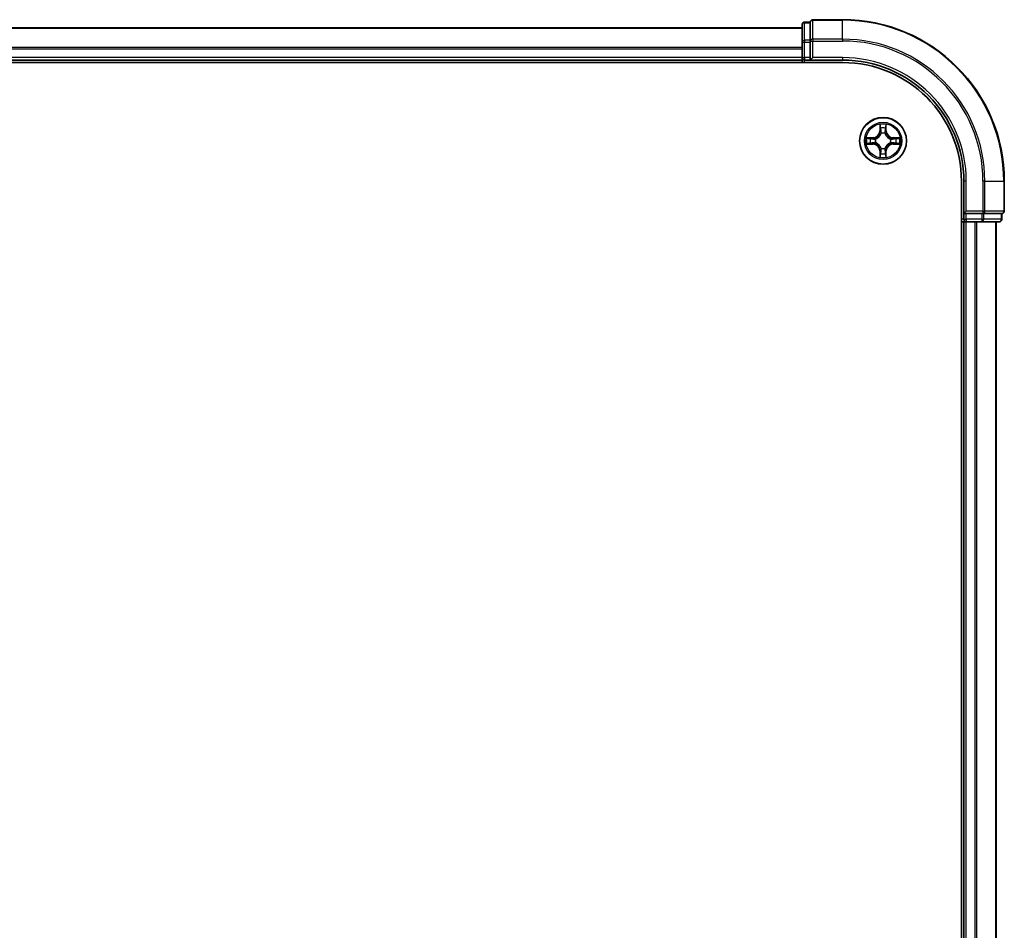
# Model space of a CAD drawing. Units: millimetres. Extents: x 36 to 10653, y 20 to 1846.
# Drawn here: x 2168 to 2290, y 1555 to 1668 of the extents above; entities that cross this region are included whole.
import ezdxf

# ---------------------------------------------------------------- set-up
doc = ezdxf.new("R2010")
doc.units = ezdxf.units.MM
doc.header["$LTSCALE"] = 2.5
doc.layers.add('Visible (ISO)', color=7, linetype='Continuous', lineweight=35)
doc.layers.add('Visible Narrow (ISO)', color=7, linetype='Continuous', lineweight=25)

msp = doc.modelspace()

# ---------------------------------------------------------------- linework, layer by layer
at = {"layer": 'Visible (ISO)'}
for p, q in [((2264.9503, 1666.5947), (1814.9503, 1666.5947)), ((2264.9503, 1666.9947), (2264.9503, 1664.8137)), ((2265.9503, 1667.2947), (2265.2503, 1667.2947)), ((2265.9503, 1667.2947), (2265.9503, 1667.2252)), ((2265.9503, 1665.0442), (2265.9503, 1667.2252)), ((2269.9503, 1667.5947), (2266.2503, 1667.5947)), ((2264.9503, 1664.8137), (2264.9503, 1662.8947)), ((2265.9503, 1665.0442), (2265.9503, 1664.9542)), ((2265.9503, 1664.9542), (2265.9503, 1664.8137)), ((2265.9503, 1662.8947), (2265.9503, 1664.8137)), ((2264.9503, 1662.8947), (2264.9503, 1662.5947)), ((2265.9503, 1662.5947), (2266.2503, 1662.8947)), ((2265.9503, 1662.8947), (2265.9503, 1662.5947)), ((1809.9503, 1662.2947), (2269.9503, 1662.2947)), ((1814.9503, 1662.5947), (2264.9503, 1662.5947)), ((2264.9503, 1662.5947), (2264.9503, 1662.2947)), ((2265.2503, 1662.5947), (2265.9503, 1662.5947)), ((2265.9503, 1662.5947), (2269.9503, 1662.5947)), ((2284.6503, 1647.5947), (2284.6503, 1257.5947)), ((2284.9503, 1647.5947), (2284.9503, 1643.5947)), ((2289.9503, 1643.8947), (2289.9503, 1647.5947)), ((2285.2503, 1643.8947), (2284.9503, 1643.5947)), ((2284.9503, 1643.5947), (2284.9503, 1642.8947)), ((2284.9503, 1643.5947), (2285.2503, 1643.5947)), ((2287.1693, 1643.5947), (2285.2503, 1643.5947)), ((2287.1693, 1643.5947), (2287.3098, 1643.5947)), ((2287.3098, 1643.5947), (2287.3997, 1643.5947)), ((2289.5808, 1643.5947), (2287.3997, 1643.5947)), ((2289.5808, 1643.5947), (2289.6503, 1643.5947)), ((2289.6503, 1642.8947), (2289.6503, 1643.5947)), ((2284.6503, 1642.5947), (2284.9503, 1642.5947)), ((2284.9503, 1642.5947), (2285.2503, 1642.5947)), ((2284.9503, 1642.5947), (2284.9503, 1262.5947)), ((2285.2503, 1642.5947), (2286.3098, 1642.5947)), ((2286.3098, 1642.5947), (2286.5334, 1642.5947)), ((2286.5334, 1642.5947), (2287.1693, 1642.5947)), ((2287.1693, 1642.5947), (2289.3503, 1642.5947)), ((2288.9503, 1262.5947), (2288.9503, 1642.5947))]:
    msp.add_line(p, q, dxfattribs=at)
msp.add_circle((2274.9503, 1652.5947), 2.9, dxfattribs=at)
for centre, radius, start, end in [((2265.2503, 1666.9947), 0.3, 90, 180), ((2266.2503, 1667.2947), 0.3, 90, 180), ((2269.9503, 1647.5947), 20, 0, 90), ((2265.2503, 1662.8947), 0.3, 180, 270), ((2269.9503, 1647.5947), 15, 0, 90), ((2269.9503, 1647.5947), 14.7, 0, 90), ((2289.6503, 1643.8947), 0.3, 270, 0), ((2285.2503, 1642.8947), 0.3, 180, 270), ((2289.3503, 1642.8947), 0.3, 270, 0)]:
    msp.add_arc(centre, radius, start, end, dxfattribs=at)
at = {"layer": 'Visible Narrow (ISO)'}
for p, q in [((1814.9503, 1666.5484), (2264.9503, 1666.5484)), ((2265.2503, 1667.2947), (2265.2503, 1667.2252)), ((2265.2503, 1665.0442), (2265.2503, 1667.2252)), ((2265.2503, 1667.2252), (2265.9503, 1667.2252)), ((2266.2503, 1667.5947), (2266.2503, 1667.5252)), ((2266.2503, 1665.1847), (2266.2503, 1667.5252)), ((2266.2503, 1667.5252), (2269.9503, 1667.5252)), ((2269.9503, 1667.5252), (2269.9503, 1667.5947)), ((2269.9503, 1665.1847), (2269.9503, 1667.5252)), ((2264.9503, 1664.1547), (1814.9503, 1664.1547)), ((1814.9503, 1664.0011), (2264.9503, 1664.0011)), ((2264.9503, 1664.8137), (2265.2503, 1664.8137)), ((2265.2503, 1665.0442), (2265.2503, 1664.8137)), ((2265.9503, 1665.0442), (2265.2503, 1665.0442)), ((2265.2503, 1662.8947), (2265.2503, 1664.8137)), ((2265.2503, 1664.8137), (2265.9503, 1664.8137)), ((2265.9503, 1664.9542), (2266.2503, 1664.9542)), ((2266.2503, 1665.1847), (2266.2503, 1664.9542)), ((2269.9503, 1665.1847), (2266.2503, 1665.1847)), ((2266.2503, 1662.8947), (2266.2503, 1664.9542)), ((2266.2503, 1664.9542), (2269.9503, 1664.9542)), ((2269.9503, 1665.1847), (2269.9503, 1664.9542)), ((2264.9503, 1662.8947), (1814.9503, 1662.8947)), ((2264.9503, 1662.8947), (2265.2503, 1662.8947)), ((2265.2503, 1662.8947), (2265.2503, 1662.5947)), ((2265.9503, 1662.8947), (2265.2503, 1662.8947)), ((2269.9503, 1662.8947), (2266.2503, 1662.8947)), ((2269.9503, 1662.8947), (2269.9503, 1662.5947)), ((2265.2503, 1662.2947), (2265.2503, 1662.5947)), ((2274.5599, 1654.6175), (2274.5462, 1653.8379)), ((2274.596, 1653.8371), (2274.6046, 1654.3271)), ((2275.296, 1654.3271), (2275.3045, 1653.8371)), ((2275.3543, 1653.8379), (2275.3407, 1654.6175)), ((2274.596, 1653.8371), (2274.5462, 1653.8379)), ((2274.596, 1653.8371), (2274.6687, 1653.8358)), ((2274.7092, 1653.511), (2274.7038, 1653.5317)), ((2275.1968, 1653.5317), (2275.1914, 1653.511)), ((2275.3045, 1653.8371), (2275.2319, 1653.8358)), ((2275.3045, 1653.8371), (2275.3543, 1653.8379)), ((2273.7071, 1652.9988), (2272.9276, 1652.9852)), ((2272.9276, 1652.2043), (2273.7071, 1652.1907)), ((2273.2179, 1652.9404), (2273.708, 1652.949)), ((2273.708, 1652.2405), (2273.2179, 1652.2491)), ((2273.708, 1652.949), (2273.7071, 1652.9988)), ((2273.708, 1652.2405), (2273.7071, 1652.1907)), ((2273.708, 1652.949), (2273.7092, 1652.8764)), ((2273.708, 1652.2405), (2273.7092, 1652.3131)), ((2274.0134, 1652.8413), (2274.034, 1652.8359)), ((2274.034, 1652.3536), (2274.0134, 1652.3482)), ((2275.8666, 1652.8359), (2275.8872, 1652.8413)), ((2275.8872, 1652.3482), (2275.8666, 1652.3536)), ((2276.1926, 1652.949), (2276.1914, 1652.8764)), ((2276.1926, 1652.2405), (2276.1914, 1652.3131)), ((2276.1926, 1652.949), (2276.1935, 1652.9988)), ((2276.1926, 1652.949), (2276.6827, 1652.9404)), ((2276.6827, 1652.2491), (2276.1926, 1652.2405)), ((2276.1926, 1652.2405), (2276.1935, 1652.1907)), ((2276.973, 1652.9852), (2276.1935, 1652.9988)), ((2276.1935, 1652.1907), (2276.973, 1652.2043)), ((2274.596, 1651.3524), (2274.5462, 1651.3516)), ((2274.5462, 1651.3516), (2274.5599, 1650.572)), ((2274.596, 1651.3524), (2274.6687, 1651.3537)), ((2274.6046, 1650.8624), (2274.596, 1651.3524)), ((2274.7038, 1651.6578), (2274.7092, 1651.6785)), ((2275.1914, 1651.6785), (2275.1968, 1651.6578)), ((2275.3045, 1651.3524), (2275.2319, 1651.3537)), ((2275.3045, 1651.3524), (2275.296, 1650.8624)), ((2275.3045, 1651.3524), (2275.3543, 1651.3516)), ((2275.3407, 1650.572), (2275.3543, 1651.3516)), ((2285.2503, 1647.5947), (2284.9503, 1647.5947)), ((2285.2503, 1643.8947), (2285.2503, 1647.5947)), ((2287.3098, 1647.5947), (2287.3098, 1643.8947)), ((2287.5403, 1647.5947), (2287.3098, 1647.5947)), ((2287.5403, 1643.8947), (2287.5403, 1647.5947)), ((2287.5403, 1647.5947), (2289.8808, 1647.5947)), ((2289.8808, 1647.5947), (2289.8808, 1643.8947)), ((2289.8808, 1647.5947), (2289.9503, 1647.5947)), ((2287.3098, 1643.8947), (2285.2503, 1643.8947)), ((2285.2503, 1642.8947), (2285.2503, 1643.5947)), ((2287.1693, 1643.5947), (2287.1693, 1642.8947)), ((2287.3098, 1643.8947), (2287.3098, 1643.5947)), ((2287.3098, 1643.8947), (2287.5403, 1643.8947)), ((2287.3997, 1642.8947), (2287.3997, 1643.5947)), ((2289.8808, 1643.8947), (2287.5403, 1643.8947)), ((2289.5808, 1643.5947), (2289.5808, 1642.8947)), ((2289.8808, 1643.8947), (2289.9503, 1643.8947)), ((2284.9503, 1642.8947), (2284.6503, 1642.8947)), ((2284.9503, 1642.8947), (2285.2503, 1642.8947)), ((2287.1693, 1642.8947), (2285.2503, 1642.8947)), ((2285.2503, 1642.8947), (2285.2503, 1642.5947)), ((2285.2503, 1262.5947), (2285.2503, 1642.5947)), ((2286.3098, 1642.5947), (2286.3098, 1262.5947)), ((2286.5403, 1262.5947), (2286.5403, 1642.5947)), ((2287.1693, 1642.8947), (2287.1693, 1642.5947)), ((2287.1693, 1642.8947), (2287.3997, 1642.8947)), ((2289.5808, 1642.8947), (2287.3997, 1642.8947)), ((2288.8808, 1642.5947), (2288.8808, 1262.5947)), ((2289.5808, 1642.8947), (2289.6503, 1642.8947))]:
    msp.add_line(p, q, dxfattribs=at)
for radius in [2.8677, 2.3092, 2.1415]:
    msp.add_circle((2274.9503, 1652.5947), radius, dxfattribs=at)
for centre, radius, start, end in [((2269.9503, 1647.5947), 19.9305, 0, 90), ((2269.9503, 1647.5947), 17.59, 0, 90), ((2269.9503, 1647.5947), 17.3595, 0, 90), ((2269.9503, 1647.5947), 15.3, 0, 90), ((2274.9503, 1652.5947), 2.0601, 79.074582, 100.925418), ((2273.6922, 1653.8529), 0.8542, 271, 359), ((2273.6922, 1653.8529), 0.904, 271, 359), ((2274.9503, 1652.5947), 1.6122, 79.692479, 100.307521), ((2274.9503, 1652.5947), 0.9688, 75.258044, 104.741956), ((2274.9503, 1652.5947), 0.9475, 75.258044, 104.741956), ((2276.2084, 1653.8529), 0.904, 181, 269), ((2276.2084, 1653.8529), 0.8542, 181, 269), ((2274.9503, 1652.5947), 2.0601, 169.074582, 190.925418), ((2274.9503, 1652.5947), 1.6122, 169.692479, 190.307521), ((2273.6922, 1651.3366), 0.8542, 1, 89), ((2273.6922, 1651.3366), 0.904, 1, 89), ((2274.9503, 1652.5947), 0.9688, 165.258044, 194.741956), ((2274.9503, 1652.5947), 0.9475, 165.258044, 194.741956), ((2276.2084, 1651.3366), 0.904, 91, 179), ((2276.2084, 1651.3366), 0.8542, 91, 179), ((2274.9503, 1652.5947), 0.9475, 345.258044, 14.741956), ((2274.9503, 1652.5947), 0.9688, 345.258044, 14.741956), ((2274.9503, 1652.5947), 1.6122, 349.692479, 10.307521), ((2274.9503, 1652.5947), 2.0601, 349.074582, 10.925418), ((2274.9503, 1652.5947), 1.6122, 259.692479, 280.307521), ((2274.9503, 1652.5947), 0.9688, 255.258044, 284.741956), ((2274.9503, 1652.5947), 0.9475, 255.258044, 284.741956), ((2274.9503, 1652.5947), 2.0601, 259.074582, 280.925418)]:
    msp.add_arc(centre, radius, start, end, dxfattribs=at)
for centre, major_axis, ratio, start_param, end_param in [((2265.2503, 1666.9947), (-0.3, 0), 0.76822128, 4.71238898, 6.28318531), ((2266.2503, 1667.2947), (-0.3, 0), 0.76822128, 4.71238898, 6.28318531), ((2265.2503, 1664.8137), (-0.3, 0), 0.76822128, 4.71238898, 6.28318531), ((2266.2503, 1664.9542), (-0.3, 0), 0.76822128, 4.71238898, 6.28318531), ((2274.6544, 1654.3263), (-0.05, -0.002), 0.54850665, 4.7835784, 6.17876057), ((2275.2462, 1654.3263), (0.05, -0.002), 0.54850665, 0.10442473, 1.4996069), ((2274.6698, 1654.1368), (-0.0494, -0.008), 0.89574018, 4.73044269, 6.08586581), ((2274.7152, 1653.4883), (-0.0492, 0.0091), 0.87684642, 5.10328313, 6.10089396), ((2274.7152, 1653.4883), (-0.0477, 0.0149), 0.41070123, 4.96449783, 6.18744952), ((2274.7185, 1653.8349), (-0.0494, -0.008), 0.89572054, 4.73483766, 6.08588361), ((2275.1821, 1653.8349), (0.0494, -0.008), 0.89572054, 0.1973017, 1.54834765), ((2275.1854, 1653.4883), (0.0477, 0.0149), 0.41070123, 0.09573579, 1.31868747), ((2275.1854, 1653.4883), (0.0492, 0.0091), 0.87684641, 0.18229136, 1.17990219), ((2275.2308, 1654.1368), (0.0494, -0.008), 0.89574018, 0.19731949, 1.55274262), ((2273.2188, 1652.8906), (0.002, 0.05), 0.54850665, 0.10442473, 1.4996069), ((2273.2188, 1652.2989), (0.002, -0.05), 0.54850665, 4.7835784, 6.17876057), ((2273.4082, 1652.8752), (0.008, 0.0494), 0.89574018, 0.19731949, 1.55274262), ((2273.4082, 1652.3143), (0.008, -0.0494), 0.89574018, 4.73044269, 6.08586581), ((2273.7101, 1652.8266), (0.008, 0.0494), 0.89572054, 0.1973017, 1.54834765), ((2273.7101, 1652.3629), (0.008, -0.0494), 0.89572054, 4.73483766, 6.08588361), ((2274.0567, 1652.8299), (-0.0091, 0.0492), 0.87684641, 0.18229136, 1.17990219), ((2274.0567, 1652.3596), (-0.0091, -0.0492), 0.87684642, 5.10328313, 6.10089396), ((2274.0567, 1652.8299), (-0.0149, 0.0477), 0.41070123, 0.09573579, 1.31868747), ((2274.0567, 1652.3596), (-0.0149, -0.0477), 0.41070123, 4.96449783, 6.18744952), ((2275.8439, 1652.8299), (0.0091, 0.0492), 0.87684642, 5.10328313, 6.10089396), ((2275.8439, 1652.8299), (0.0149, 0.0477), 0.41070123, 4.96449783, 6.18744952), ((2275.8439, 1652.3596), (0.0149, -0.0477), 0.41070123, 0.09573579, 1.31868747), ((2275.8439, 1652.3596), (0.0091, -0.0492), 0.87684641, 0.18229136, 1.17990219), ((2276.1905, 1652.8266), (-0.008, 0.0494), 0.89572054, 4.73483766, 6.08588361), ((2276.1905, 1652.3629), (-0.008, -0.0494), 0.89572054, 0.1973017, 1.54834765), ((2276.4924, 1652.8752), (-0.008, 0.0494), 0.89574018, 4.73044269, 6.08586581), ((2276.4924, 1652.3143), (-0.008, -0.0494), 0.89574018, 0.19731949, 1.55274262), ((2276.6818, 1652.8906), (-0.002, 0.05), 0.54850665, 4.7835784, 6.17876057), ((2276.6818, 1652.2989), (-0.002, -0.05), 0.54850665, 0.10442473, 1.4996069), ((2274.6544, 1650.8632), (-0.05, 0.002), 0.54850665, 0.10442473, 1.4996069), ((2274.6698, 1651.0527), (-0.0494, 0.008), 0.89574018, 0.19731949, 1.55274262), ((2274.7152, 1651.7012), (-0.0492, -0.0091), 0.87684641, 0.18229136, 1.17990219), ((2274.7152, 1651.7012), (-0.0477, -0.0149), 0.41070123, 0.09573579, 1.31868747), ((2274.7185, 1651.3546), (-0.0494, 0.008), 0.89572054, 0.1973017, 1.54834765), ((2275.1821, 1651.3546), (0.0494, 0.008), 0.89572054, 4.73483766, 6.08588361), ((2275.1854, 1651.7012), (0.0477, -0.0149), 0.41070123, 4.96449783, 6.18744952), ((2275.1854, 1651.7012), (0.0492, -0.0091), 0.87684642, 5.10328313, 6.10089396), ((2275.2308, 1651.0527), (0.0494, 0.008), 0.89574018, 4.73044269, 6.08586581), ((2275.2462, 1650.8632), (0.05, 0.002), 0.54850665, 4.7835784, 6.17876057), ((2287.3098, 1643.8947), (0, -0.3), 0.76822128, 0, 1.57079633), ((2289.6503, 1643.8947), (0, -0.3), 0.76822128, 0, 1.57079633), ((2287.1693, 1642.8947), (0, -0.3), 0.76822128, 0, 1.57079633), ((2289.3503, 1642.8947), (0, -0.3), 0.76822128, 0, 1.57079633)]:
    msp.add_ellipse(centre, major_axis=major_axis, ratio=ratio, start_param=start_param, end_param=end_param, dxfattribs=at)
for points, knots in [([(2274.6498, 1654.3535), (2274.6494, 1654.3685), (2274.6473, 1654.384), (2274.6388, 1654.425), (2274.6306, 1654.4506), (2274.6125, 1654.4993), (2274.6028, 1654.5223), (2274.5821, 1654.5695), (2274.5709, 1654.5936), (2274.5599, 1654.6175)], [0, 0, 0, 0, 0.0059340385, 0.0059340385, 0.0154285, 0.0154285, 0.0237449879, 0.0237449879, 0.0323943032, 0.0323943032, 0.0323943032, 0.0323943032]), ([(2274.5599, 1654.6175), (2274.5654, 1654.5912), (2274.571, 1654.5646), (2274.5813, 1654.5127), (2274.5861, 1654.4874), (2274.5951, 1654.4338), (2274.5992, 1654.4056), (2274.6034, 1654.3607), (2274.6044, 1654.3437), (2274.6046, 1654.3271)], [-0.0323943032, -0.0323943032, -0.0323943032, -0.0323943032, -0.0237449879, -0.0237449879, -0.0154285, -0.0154285, -0.0059340385, -0.0059340385, 0, 0, 0, 0]), ([(2274.6046, 1654.3271), (2274.6062, 1654.2868), (2274.6084, 1654.2499), (2274.6136, 1654.186), (2274.6166, 1654.1589), (2274.62, 1654.1377)], [0, 0, 0, 0, 0.014491423, 0.014491423, 0.0289828459, 0.0289828459, 0.0289828459, 0.0289828459]), ([(2274.6618, 1654.1809), (2274.6588, 1654.2002), (2274.6562, 1654.2249), (2274.6522, 1654.2831), (2274.6507, 1654.3167), (2274.6498, 1654.3535)], [-0.0289828459, -0.0289828459, -0.0289828459, -0.0289828459, -0.014491423, -0.014491423, 0, 0, 0, 0]), ([(2275.2508, 1654.3535), (2275.2499, 1654.3169), (2275.2485, 1654.2835), (2275.2444, 1654.2252), (2275.2418, 1654.2003), (2275.2388, 1654.1809)], [-0.0289828459, -0.0289828459, -0.0289828459, -0.0289828459, -0.0145850634, -0.0145850634, 0, 0, 0, 0]), ([(2275.3407, 1654.6175), (2275.3273, 1654.5883), (2275.3136, 1654.5589), (2275.2851, 1654.4924), (2275.2707, 1654.4556), (2275.2553, 1654.397), (2275.2514, 1654.3748), (2275.2508, 1654.3535)], [-0.0003383294, -0.0003383294, -0.0003383294, -0.0003383294, 0.0102009359, 0.0102009359, 0.0236501899, 0.0236501899, 0.0320559737, 0.0320559737, 0.0320559737, 0.0320559737]), ([(2275.2806, 1654.1377), (2275.284, 1654.159), (2275.2871, 1654.1864), (2275.2923, 1654.2504), (2275.2944, 1654.287), (2275.296, 1654.3271)], [0, 0, 0, 0, 0.0145850634, 0.0145850634, 0.0289828459, 0.0289828459, 0.0289828459, 0.0289828459]), ([(2275.296, 1654.3271), (2275.2963, 1654.3505), (2275.2982, 1654.3749), (2275.3058, 1654.4394), (2275.3129, 1654.4798), (2275.3272, 1654.553), (2275.334, 1654.5854), (2275.3407, 1654.6175)], [-0.0320559737, -0.0320559737, -0.0320559737, -0.0320559737, -0.0236501899, -0.0236501899, -0.0102009359, -0.0102009359, 0.0003383294, 0.0003383294, 0.0003383294, 0.0003383294]), ([(2274.034, 1652.8359), (2274.0499, 1652.841), (2274.0657, 1652.8466), (2274.1618, 1652.8831), (2274.2409, 1652.9248), (2274.3635, 1653.0127), (2274.4092, 1653.0513), (2274.4515, 1653.0936), (2274.4937, 1653.1358), (2274.5324, 1653.1815), (2274.6202, 1653.3042), (2274.6619, 1653.3833), (2274.6984, 1653.4793), (2274.704, 1653.4952), (2274.7092, 1653.511)], [-0.174866013, -0.174866013, -0.174866013, -0.174866013, -0.16940495, -0.16940495, -0.141674077, -0.141674077, -0.124342281, -0.124342281, -0.124342281, -0.107010485, -0.107010485, -0.079279611, -0.079279611, -0.073818549, -0.073818549, -0.073818549, -0.073818549]), ([(2274.6682, 1653.5051), (2274.6636, 1653.4899), (2274.6585, 1653.4749), (2274.6253, 1653.3836), (2274.5874, 1653.3087), (2274.5072, 1653.1937), (2274.4718, 1653.1512), (2274.4328, 1653.1122), (2274.3938, 1653.0732), (2274.3514, 1653.0378), (2274.2364, 1652.9577), (2274.1614, 1652.9198), (2274.0702, 1652.8866), (2274.0551, 1652.8815), (2274.04, 1652.8768)], [0.073818549, 0.073818549, 0.073818549, 0.073818549, 0.079279611, 0.079279611, 0.107010485, 0.107010485, 0.124342281, 0.124342281, 0.124342281, 0.141674077, 0.141674077, 0.16940495, 0.16940495, 0.174866013, 0.174866013, 0.174866013, 0.174866013]), ([(2274.62, 1654.1377), (2274.6281, 1654.0874), (2274.6363, 1654.0371), (2274.6525, 1653.9364), (2274.6606, 1653.8861), (2274.6687, 1653.8358)], [0, 0, 0, 0, 0.0343899271, 0.0343899271, 0.0687798542, 0.0687798542, 0.0687798542, 0.0687798542]), ([(2274.7103, 1653.879), (2274.7022, 1653.9293), (2274.6941, 1653.9796), (2274.678, 1654.0803), (2274.6699, 1654.1306), (2274.6618, 1654.1809)], [-0.0687798542, -0.0687798542, -0.0687798542, -0.0687798542, -0.0343899271, -0.0343899271, 0, 0, 0, 0]), ([(2274.6687, 1653.8358), (2274.6803, 1653.7674), (2274.6849, 1653.6977), (2274.6798, 1653.5866), (2274.6755, 1653.5463), (2274.6682, 1653.5051)], [0, 0, 0, 0, 0.0491206273, 0.0491206273, 0.0764653604, 0.0764653604, 0.0764653604, 0.0764653604]), ([(2274.7038, 1653.5317), (2274.7126, 1653.575), (2274.718, 1653.6173), (2274.7256, 1653.7339), (2274.7218, 1653.8071), (2274.7103, 1653.879)], [-0.0764653604, -0.0764653604, -0.0764653604, -0.0764653604, -0.0491206273, -0.0491206273, 0, 0, 0, 0]), ([(2275.1903, 1653.879), (2275.1788, 1653.8071), (2275.175, 1653.7339), (2275.1826, 1653.6173), (2275.188, 1653.575), (2275.1968, 1653.5317)], [-0.0982412545, -0.0982412545, -0.0982412545, -0.0982412545, -0.0491206273, -0.0491206273, -0.0217758941, -0.0217758941, -0.0217758941, -0.0217758941]), ([(2275.2388, 1654.1809), (2275.2307, 1654.1306), (2275.2226, 1654.0803), (2275.2065, 1653.9796), (2275.1984, 1653.9293), (2275.1903, 1653.879)], [-0.0687798542, -0.0687798542, -0.0687798542, -0.0687798542, -0.0343899271, -0.0343899271, 0, 0, 0, 0]), ([(2275.1914, 1653.511), (2275.1966, 1653.4952), (2275.2021, 1653.4793), (2275.2387, 1653.3833), (2275.2804, 1653.3042), (2275.3682, 1653.1815), (2275.4069, 1653.1358), (2275.4491, 1653.0936), (2275.4914, 1653.0513), (2275.5371, 1653.0127), (2275.6597, 1652.9248), (2275.7388, 1652.8831), (2275.8348, 1652.8466), (2275.8507, 1652.841), (2275.8666, 1652.8359)], [-0.174866013, -0.174866013, -0.174866013, -0.174866013, -0.16940495, -0.16940495, -0.141674077, -0.141674077, -0.124342281, -0.124342281, -0.124342281, -0.107010485, -0.107010485, -0.079279611, -0.079279611, -0.073818549, -0.073818549, -0.073818549, -0.073818549]), ([(2275.2323, 1653.5051), (2275.2251, 1653.5463), (2275.2208, 1653.5866), (2275.2157, 1653.6977), (2275.2203, 1653.7674), (2275.2319, 1653.8358)], [0.0217758941, 0.0217758941, 0.0217758941, 0.0217758941, 0.0491206273, 0.0491206273, 0.0982412545, 0.0982412545, 0.0982412545, 0.0982412545]), ([(2275.2319, 1653.8358), (2275.24, 1653.8861), (2275.2481, 1653.9364), (2275.2643, 1654.0371), (2275.2724, 1654.0874), (2275.2806, 1654.1377)], [0, 0, 0, 0, 0.0343899271, 0.0343899271, 0.0687798542, 0.0687798542, 0.0687798542, 0.0687798542]), ([(2275.8606, 1652.8768), (2275.8455, 1652.8815), (2275.8304, 1652.8866), (2275.7392, 1652.9198), (2275.6642, 1652.9577), (2275.5492, 1653.0378), (2275.5068, 1653.0732), (2275.4678, 1653.1122), (2275.4288, 1653.1512), (2275.3934, 1653.1937), (2275.3132, 1653.3087), (2275.2753, 1653.3836), (2275.2421, 1653.4749), (2275.237, 1653.4899), (2275.2323, 1653.5051)], [0.073818549, 0.073818549, 0.073818549, 0.073818549, 0.079279611, 0.079279611, 0.107010485, 0.107010485, 0.124342281, 0.124342281, 0.124342281, 0.141674077, 0.141674077, 0.16940495, 0.16940495, 0.174866013, 0.174866013, 0.174866013, 0.174866013]), ([(2273.2179, 1652.9404), (2273.1945, 1652.9407), (2273.1701, 1652.9427), (2273.1057, 1652.9503), (2273.0653, 1652.9574), (2272.992, 1652.9716), (2272.9596, 1652.9784), (2272.9276, 1652.9852)], [-0.0320559737, -0.0320559737, -0.0320559737, -0.0320559737, -0.0236501899, -0.0236501899, -0.0102009359, -0.0102009359, 0.0003383294, 0.0003383294, 0.0003383294, 0.0003383294]), ([(2272.9276, 1652.9852), (2272.9567, 1652.9717), (2272.9861, 1652.9581), (2273.0527, 1652.9295), (2273.0894, 1652.9152), (2273.148, 1652.8998), (2273.1703, 1652.8958), (2273.1916, 1652.8953)], [-0.0003383294, -0.0003383294, -0.0003383294, -0.0003383294, 0.0102009359, 0.0102009359, 0.0236501899, 0.0236501899, 0.0320559737, 0.0320559737, 0.0320559737, 0.0320559737]), ([(2273.1916, 1652.2942), (2273.1765, 1652.2938), (2273.161, 1652.2917), (2273.1201, 1652.2832), (2273.0945, 1652.2751), (2273.0458, 1652.257), (2273.0227, 1652.2473), (2272.9756, 1652.2265), (2272.9515, 1652.2154), (2272.9276, 1652.2043)], [0, 0, 0, 0, 0.0059340385, 0.0059340385, 0.0154285, 0.0154285, 0.0237449879, 0.0237449879, 0.0323943032, 0.0323943032, 0.0323943032, 0.0323943032]), ([(2272.9276, 1652.2043), (2272.9539, 1652.2098), (2272.9804, 1652.2154), (2273.0323, 1652.2258), (2273.0577, 1652.2306), (2273.1112, 1652.2396), (2273.1394, 1652.2436), (2273.1844, 1652.2478), (2273.2014, 1652.2489), (2273.2179, 1652.2491)], [-0.0323943032, -0.0323943032, -0.0323943032, -0.0323943032, -0.0237449879, -0.0237449879, -0.0154285, -0.0154285, -0.0059340385, -0.0059340385, 0, 0, 0, 0]), ([(2273.1916, 1652.8953), (2273.2281, 1652.8944), (2273.2615, 1652.8929), (2273.3199, 1652.8889), (2273.3447, 1652.8863), (2273.3641, 1652.8832)], [-0.0289828459, -0.0289828459, -0.0289828459, -0.0289828459, -0.0145850634, -0.0145850634, 0, 0, 0, 0]), ([(2273.3641, 1652.3063), (2273.3449, 1652.3032), (2273.3202, 1652.3007), (2273.2619, 1652.2966), (2273.2284, 1652.2951), (2273.1916, 1652.2942)], [-0.0289828459, -0.0289828459, -0.0289828459, -0.0289828459, -0.014491423, -0.014491423, 0, 0, 0, 0]), ([(2273.4073, 1652.925), (2273.386, 1652.9284), (2273.3587, 1652.9315), (2273.2946, 1652.9367), (2273.258, 1652.9388), (2273.2179, 1652.9404)], [0, 0, 0, 0, 0.0145850634, 0.0145850634, 0.0289828459, 0.0289828459, 0.0289828459, 0.0289828459]), ([(2273.2179, 1652.2491), (2273.2583, 1652.2507), (2273.2951, 1652.2528), (2273.359, 1652.258), (2273.3861, 1652.2611), (2273.4073, 1652.2645)], [0, 0, 0, 0, 0.014491423, 0.014491423, 0.0289828459, 0.0289828459, 0.0289828459, 0.0289828459]), ([(2273.3641, 1652.8832), (2273.4145, 1652.8751), (2273.4648, 1652.8671), (2273.5654, 1652.8509), (2273.6158, 1652.8429), (2273.6661, 1652.8348)], [-0.0687798542, -0.0687798542, -0.0687798542, -0.0687798542, -0.0343899271, -0.0343899271, 0, 0, 0, 0]), ([(2273.6661, 1652.3547), (2273.6158, 1652.3466), (2273.5654, 1652.3386), (2273.4648, 1652.3224), (2273.4145, 1652.3144), (2273.3641, 1652.3063)], [-0.0687798542, -0.0687798542, -0.0687798542, -0.0687798542, -0.0343899271, -0.0343899271, 0, 0, 0, 0]), ([(2273.7092, 1652.8764), (2273.6589, 1652.8845), (2273.6086, 1652.8926), (2273.508, 1652.9088), (2273.4577, 1652.9169), (2273.4073, 1652.925)], [0, 0, 0, 0, 0.0343899271, 0.0343899271, 0.0687798542, 0.0687798542, 0.0687798542, 0.0687798542]), ([(2273.4073, 1652.2645), (2273.4577, 1652.2726), (2273.508, 1652.2807), (2273.6086, 1652.2969), (2273.6589, 1652.305), (2273.7092, 1652.3131)], [0, 0, 0, 0, 0.0343899271, 0.0343899271, 0.0687798542, 0.0687798542, 0.0687798542, 0.0687798542]), ([(2273.6661, 1652.8348), (2273.738, 1652.8233), (2273.8111, 1652.8194), (2273.9278, 1652.827), (2273.9701, 1652.8325), (2274.0134, 1652.8413)], [-0.0982412545, -0.0982412545, -0.0982412545, -0.0982412545, -0.0491206273, -0.0491206273, -0.0217758941, -0.0217758941, -0.0217758941, -0.0217758941]), ([(2274.0134, 1652.3482), (2273.9701, 1652.357), (2273.9278, 1652.3625), (2273.8111, 1652.3701), (2273.738, 1652.3662), (2273.6661, 1652.3547)], [-0.0764653604, -0.0764653604, -0.0764653604, -0.0764653604, -0.0491206273, -0.0491206273, 0, 0, 0, 0]), ([(2274.04, 1652.8768), (2273.9988, 1652.8695), (2273.9585, 1652.8653), (2273.8473, 1652.8601), (2273.7776, 1652.8647), (2273.7092, 1652.8764)], [0.0217758941, 0.0217758941, 0.0217758941, 0.0217758941, 0.0491206273, 0.0491206273, 0.0982412545, 0.0982412545, 0.0982412545, 0.0982412545]), ([(2273.7092, 1652.3131), (2273.7776, 1652.3248), (2273.8473, 1652.3294), (2273.9585, 1652.3242), (2273.9988, 1652.32), (2274.04, 1652.3127)], [0, 0, 0, 0, 0.0491206273, 0.0491206273, 0.0764653604, 0.0764653604, 0.0764653604, 0.0764653604]), ([(2274.7092, 1651.6785), (2274.704, 1651.6943), (2274.6984, 1651.7102), (2274.6619, 1651.8062), (2274.6202, 1651.8853), (2274.5324, 1652.008), (2274.4937, 1652.0537), (2274.4515, 1652.0959), (2274.4092, 1652.1382), (2274.3635, 1652.1768), (2274.2409, 1652.2647), (2274.1618, 1652.3064), (2274.0657, 1652.3429), (2274.0499, 1652.3485), (2274.034, 1652.3536)], [-0.174866013, -0.174866013, -0.174866013, -0.174866013, -0.16940495, -0.16940495, -0.141674077, -0.141674077, -0.124342281, -0.124342281, -0.124342281, -0.107010485, -0.107010485, -0.079279611, -0.079279611, -0.073818549, -0.073818549, -0.073818549, -0.073818549]), ([(2274.04, 1652.3127), (2274.0551, 1652.308), (2274.0702, 1652.3029), (2274.1614, 1652.2697), (2274.2364, 1652.2318), (2274.3514, 1652.1517), (2274.3938, 1652.1163), (2274.4328, 1652.0773), (2274.4718, 1652.0383), (2274.5072, 1651.9958), (2274.5874, 1651.8808), (2274.6253, 1651.8059), (2274.6585, 1651.7146), (2274.6636, 1651.6996), (2274.6682, 1651.6844)], [0.073818549, 0.073818549, 0.073818549, 0.073818549, 0.079279611, 0.079279611, 0.107010485, 0.107010485, 0.124342281, 0.124342281, 0.124342281, 0.141674077, 0.141674077, 0.16940495, 0.16940495, 0.174866013, 0.174866013, 0.174866013, 0.174866013]), ([(2275.8666, 1652.3536), (2275.8507, 1652.3485), (2275.8348, 1652.3429), (2275.7388, 1652.3064), (2275.6597, 1652.2647), (2275.5371, 1652.1768), (2275.4914, 1652.1382), (2275.4491, 1652.0959), (2275.4069, 1652.0537), (2275.3682, 1652.008), (2275.2804, 1651.8853), (2275.2387, 1651.8062), (2275.2021, 1651.7102), (2275.1966, 1651.6943), (2275.1914, 1651.6785)], [-0.174866013, -0.174866013, -0.174866013, -0.174866013, -0.16940495, -0.16940495, -0.141674077, -0.141674077, -0.124342281, -0.124342281, -0.124342281, -0.107010485, -0.107010485, -0.079279611, -0.079279611, -0.073818549, -0.073818549, -0.073818549, -0.073818549]), ([(2275.2323, 1651.6844), (2275.237, 1651.6996), (2275.2421, 1651.7146), (2275.2753, 1651.8059), (2275.3132, 1651.8808), (2275.3934, 1651.9958), (2275.4288, 1652.0383), (2275.4678, 1652.0773), (2275.5068, 1652.1163), (2275.5492, 1652.1517), (2275.6642, 1652.2318), (2275.7392, 1652.2697), (2275.8304, 1652.3029), (2275.8455, 1652.308), (2275.8606, 1652.3127)], [0.073818549, 0.073818549, 0.073818549, 0.073818549, 0.079279611, 0.079279611, 0.107010485, 0.107010485, 0.124342281, 0.124342281, 0.124342281, 0.141674077, 0.141674077, 0.16940495, 0.16940495, 0.174866013, 0.174866013, 0.174866013, 0.174866013]), ([(2276.1914, 1652.8764), (2276.123, 1652.8647), (2276.0533, 1652.8601), (2275.9421, 1652.8653), (2275.9018, 1652.8695), (2275.8606, 1652.8768)], [0, 0, 0, 0, 0.0491206273, 0.0491206273, 0.0764653604, 0.0764653604, 0.0764653604, 0.0764653604]), ([(2275.8606, 1652.3127), (2275.9018, 1652.32), (2275.9421, 1652.3242), (2276.0533, 1652.3294), (2276.123, 1652.3248), (2276.1914, 1652.3131)], [0.0217758941, 0.0217758941, 0.0217758941, 0.0217758941, 0.0491206273, 0.0491206273, 0.0982412545, 0.0982412545, 0.0982412545, 0.0982412545]), ([(2275.8872, 1652.8413), (2275.9305, 1652.8325), (2275.9728, 1652.827), (2276.0895, 1652.8194), (2276.1626, 1652.8233), (2276.2345, 1652.8348)], [-0.0764653604, -0.0764653604, -0.0764653604, -0.0764653604, -0.0491206273, -0.0491206273, 0, 0, 0, 0]), ([(2276.2345, 1652.3547), (2276.1626, 1652.3662), (2276.0895, 1652.3701), (2275.9728, 1652.3625), (2275.9305, 1652.357), (2275.8872, 1652.3482)], [-0.0982412545, -0.0982412545, -0.0982412545, -0.0982412545, -0.0491206273, -0.0491206273, -0.0217758941, -0.0217758941, -0.0217758941, -0.0217758941]), ([(2276.4933, 1652.925), (2276.4429, 1652.9169), (2276.3926, 1652.9088), (2276.292, 1652.8926), (2276.2417, 1652.8845), (2276.1914, 1652.8764)], [0, 0, 0, 0, 0.0343899271, 0.0343899271, 0.0687798542, 0.0687798542, 0.0687798542, 0.0687798542]), ([(2276.1914, 1652.3131), (2276.2417, 1652.305), (2276.292, 1652.2969), (2276.3926, 1652.2807), (2276.4429, 1652.2726), (2276.4933, 1652.2645)], [0, 0, 0, 0, 0.0343899271, 0.0343899271, 0.0687798542, 0.0687798542, 0.0687798542, 0.0687798542]), ([(2276.2345, 1652.8348), (2276.2848, 1652.8429), (2276.3352, 1652.8509), (2276.4358, 1652.8671), (2276.4861, 1652.8751), (2276.5365, 1652.8832)], [-0.0687798542, -0.0687798542, -0.0687798542, -0.0687798542, -0.0343899271, -0.0343899271, 0, 0, 0, 0]), ([(2276.5365, 1652.3063), (2276.4861, 1652.3144), (2276.4358, 1652.3224), (2276.3352, 1652.3386), (2276.2848, 1652.3466), (2276.2345, 1652.3547)], [-0.0687798542, -0.0687798542, -0.0687798542, -0.0687798542, -0.0343899271, -0.0343899271, 0, 0, 0, 0]), ([(2276.6827, 1652.9404), (2276.6423, 1652.9388), (2276.6055, 1652.9367), (2276.5416, 1652.9315), (2276.5145, 1652.9284), (2276.4933, 1652.925)], [0, 0, 0, 0, 0.014491423, 0.014491423, 0.0289828459, 0.0289828459, 0.0289828459, 0.0289828459]), ([(2276.4933, 1652.2645), (2276.5146, 1652.2611), (2276.5419, 1652.258), (2276.606, 1652.2528), (2276.6426, 1652.2507), (2276.6827, 1652.2491)], [0, 0, 0, 0, 0.0145850634, 0.0145850634, 0.0289828459, 0.0289828459, 0.0289828459, 0.0289828459]), ([(2276.5365, 1652.8832), (2276.5557, 1652.8863), (2276.5804, 1652.8888), (2276.6387, 1652.8929), (2276.6722, 1652.8944), (2276.709, 1652.8953)], [-0.0289828459, -0.0289828459, -0.0289828459, -0.0289828459, -0.014491423, -0.014491423, 0, 0, 0, 0]), ([(2276.709, 1652.2942), (2276.6725, 1652.2951), (2276.6391, 1652.2966), (2276.5807, 1652.3006), (2276.5559, 1652.3032), (2276.5365, 1652.3063)], [-0.0289828459, -0.0289828459, -0.0289828459, -0.0289828459, -0.0145850634, -0.0145850634, 0, 0, 0, 0]), ([(2276.973, 1652.9852), (2276.9467, 1652.9797), (2276.9202, 1652.9741), (2276.8683, 1652.9637), (2276.8429, 1652.9589), (2276.7894, 1652.9499), (2276.7612, 1652.9459), (2276.7162, 1652.9417), (2276.6992, 1652.9406), (2276.6827, 1652.9404)], [-0.0323943032, -0.0323943032, -0.0323943032, -0.0323943032, -0.0237449879, -0.0237449879, -0.0154285, -0.0154285, -0.0059340385, -0.0059340385, 0, 0, 0, 0]), ([(2276.6827, 1652.2491), (2276.7061, 1652.2488), (2276.7305, 1652.2468), (2276.7949, 1652.2392), (2276.8353, 1652.2321), (2276.9086, 1652.2179), (2276.941, 1652.2111), (2276.973, 1652.2043)], [-0.0320559737, -0.0320559737, -0.0320559737, -0.0320559737, -0.0236501899, -0.0236501899, -0.0102009359, -0.0102009359, 0.0003383294, 0.0003383294, 0.0003383294, 0.0003383294]), ([(2276.709, 1652.8953), (2276.7241, 1652.8957), (2276.7396, 1652.8978), (2276.7805, 1652.9063), (2276.8061, 1652.9144), (2276.8548, 1652.9325), (2276.8778, 1652.9422), (2276.925, 1652.963), (2276.9491, 1652.9741), (2276.973, 1652.9852)], [0, 0, 0, 0, 0.0059340385, 0.0059340385, 0.0154285, 0.0154285, 0.0237449879, 0.0237449879, 0.0323943032, 0.0323943032, 0.0323943032, 0.0323943032]), ([(2276.973, 1652.2043), (2276.9439, 1652.2178), (2276.9145, 1652.2314), (2276.8479, 1652.26), (2276.8112, 1652.2743), (2276.7526, 1652.2897), (2276.7303, 1652.2937), (2276.709, 1652.2942)], [-0.0003383294, -0.0003383294, -0.0003383294, -0.0003383294, 0.0102009359, 0.0102009359, 0.0236501899, 0.0236501899, 0.0320559737, 0.0320559737, 0.0320559737, 0.0320559737]), ([(2274.6046, 1650.8624), (2274.6043, 1650.839), (2274.6024, 1650.8146), (2274.5948, 1650.7501), (2274.5877, 1650.7097), (2274.5734, 1650.6365), (2274.5666, 1650.6041), (2274.5599, 1650.572)], [-0.0320559737, -0.0320559737, -0.0320559737, -0.0320559737, -0.0236501899, -0.0236501899, -0.0102009359, -0.0102009359, 0.0003383294, 0.0003383294, 0.0003383294, 0.0003383294]), ([(2274.5599, 1650.572), (2274.5733, 1650.6012), (2274.5869, 1650.6306), (2274.6155, 1650.6971), (2274.6299, 1650.7339), (2274.6453, 1650.7925), (2274.6492, 1650.8147), (2274.6498, 1650.836)], [-0.0003383294, -0.0003383294, -0.0003383294, -0.0003383294, 0.0102009359, 0.0102009359, 0.0236501899, 0.0236501899, 0.0320559737, 0.0320559737, 0.0320559737, 0.0320559737]), ([(2274.62, 1651.0518), (2274.6166, 1651.0305), (2274.6135, 1651.0031), (2274.6083, 1650.9391), (2274.6062, 1650.9025), (2274.6046, 1650.8624)], [0, 0, 0, 0, 0.0145850634, 0.0145850634, 0.0289828459, 0.0289828459, 0.0289828459, 0.0289828459]), ([(2274.6687, 1651.3537), (2274.6606, 1651.3034), (2274.6525, 1651.2531), (2274.6363, 1651.1524), (2274.6281, 1651.1021), (2274.62, 1651.0518)], [0, 0, 0, 0, 0.0343899271, 0.0343899271, 0.0687798542, 0.0687798542, 0.0687798542, 0.0687798542]), ([(2274.6498, 1650.836), (2274.6507, 1650.8726), (2274.6521, 1650.906), (2274.6562, 1650.9643), (2274.6588, 1650.9892), (2274.6618, 1651.0086)], [-0.0289828459, -0.0289828459, -0.0289828459, -0.0289828459, -0.0145850634, -0.0145850634, 0, 0, 0, 0]), ([(2274.6618, 1651.0086), (2274.6699, 1651.0589), (2274.678, 1651.1092), (2274.6941, 1651.2099), (2274.7022, 1651.2602), (2274.7103, 1651.3105)], [-0.0687798542, -0.0687798542, -0.0687798542, -0.0687798542, -0.0343899271, -0.0343899271, 0, 0, 0, 0]), ([(2274.6682, 1651.6844), (2274.6755, 1651.6432), (2274.6798, 1651.6029), (2274.6849, 1651.4918), (2274.6803, 1651.4221), (2274.6687, 1651.3537)], [0.0217758941, 0.0217758941, 0.0217758941, 0.0217758941, 0.0491206273, 0.0491206273, 0.0982412545, 0.0982412545, 0.0982412545, 0.0982412545]), ([(2274.7103, 1651.3105), (2274.7218, 1651.3824), (2274.7256, 1651.4556), (2274.718, 1651.5722), (2274.7126, 1651.6145), (2274.7038, 1651.6578)], [-0.0982412545, -0.0982412545, -0.0982412545, -0.0982412545, -0.0491206273, -0.0491206273, -0.0217758941, -0.0217758941, -0.0217758941, -0.0217758941]), ([(2275.1968, 1651.6578), (2275.188, 1651.6145), (2275.1826, 1651.5722), (2275.175, 1651.4556), (2275.1788, 1651.3824), (2275.1903, 1651.3105)], [-0.0764653604, -0.0764653604, -0.0764653604, -0.0764653604, -0.0491206273, -0.0491206273, 0, 0, 0, 0]), ([(2275.1903, 1651.3105), (2275.1984, 1651.2602), (2275.2065, 1651.2099), (2275.2226, 1651.1092), (2275.2307, 1651.0589), (2275.2388, 1651.0086)], [-0.0687798542, -0.0687798542, -0.0687798542, -0.0687798542, -0.0343899271, -0.0343899271, 0, 0, 0, 0]), ([(2275.2319, 1651.3537), (2275.2203, 1651.4221), (2275.2157, 1651.4918), (2275.2208, 1651.6029), (2275.2251, 1651.6432), (2275.2323, 1651.6844)], [0, 0, 0, 0, 0.0491206273, 0.0491206273, 0.0764653604, 0.0764653604, 0.0764653604, 0.0764653604]), ([(2275.2806, 1651.0518), (2275.2724, 1651.1021), (2275.2643, 1651.1524), (2275.2481, 1651.2531), (2275.24, 1651.3034), (2275.2319, 1651.3537)], [0, 0, 0, 0, 0.0343899271, 0.0343899271, 0.0687798542, 0.0687798542, 0.0687798542, 0.0687798542]), ([(2275.2388, 1651.0086), (2275.2418, 1650.9893), (2275.2444, 1650.9646), (2275.2484, 1650.9064), (2275.2499, 1650.8728), (2275.2508, 1650.836)], [-0.0289828459, -0.0289828459, -0.0289828459, -0.0289828459, -0.014491423, -0.014491423, 0, 0, 0, 0]), ([(2275.2508, 1650.836), (2275.2512, 1650.821), (2275.2533, 1650.8055), (2275.2618, 1650.7645), (2275.27, 1650.7389), (2275.2881, 1650.6902), (2275.2978, 1650.6672), (2275.3185, 1650.62), (2275.3297, 1650.5959), (2275.3407, 1650.572)], [0, 0, 0, 0, 0.0059340385, 0.0059340385, 0.0154285, 0.0154285, 0.0237449879, 0.0237449879, 0.0323943032, 0.0323943032, 0.0323943032, 0.0323943032]), ([(2275.296, 1650.8624), (2275.2944, 1650.9027), (2275.2922, 1650.9396), (2275.287, 1651.0035), (2275.284, 1651.0306), (2275.2806, 1651.0518)], [0, 0, 0, 0, 0.014491423, 0.014491423, 0.0289828459, 0.0289828459, 0.0289828459, 0.0289828459]), ([(2275.3407, 1650.572), (2275.3352, 1650.5983), (2275.3296, 1650.6249), (2275.3193, 1650.6768), (2275.3144, 1650.7021), (2275.3055, 1650.7557), (2275.3014, 1650.7839), (2275.2972, 1650.8288), (2275.2962, 1650.8458), (2275.296, 1650.8624)], [-0.0323943032, -0.0323943032, -0.0323943032, -0.0323943032, -0.0237449879, -0.0237449879, -0.0154285, -0.0154285, -0.0059340385, -0.0059340385, 0, 0, 0, 0])]:
    msp.add_open_spline(points, degree=3, knots=knots, dxfattribs=at)

doc.saveas('drawing.dxf')
